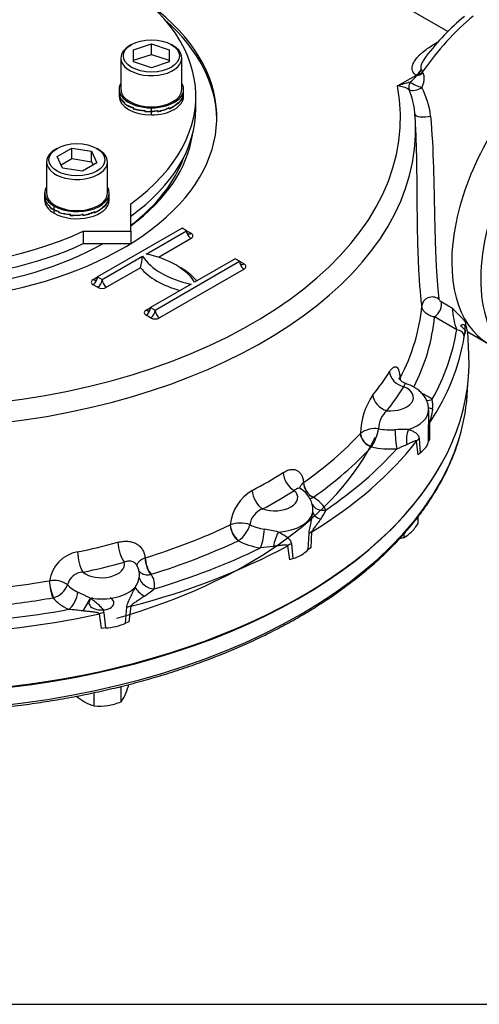
# Model space of a CAD drawing. Units: millimetres. Extents: x 11 to 530, y -59 to 292.
# Drawn here: x 265 to 283, y 45 to 84 of the extents above; entities that cross this region are included whole.
import ezdxf
from ezdxf import colors
from ezdxf.entities.mleader import LeaderData, LeaderLine
from ezdxf.math import Vec2, Vec3

# ---------------------------------------------------------------- set-up
doc = ezdxf.new("R2010")
doc.units = ezdxf.units.MM
for name, color, linetype in [('Default', 7, 'Continuous'), ('HSM12X35ZP-P', 7, 'Continuous'), ('IW-00848-1-2', 7, 'Continuous'), ('IW7A390', 7, 'Continuous'), ('IW7A430', 7, 'Continuous'), ('IW7C12-2', 7, 'Continuous'), ('NL16', 7, 'Continuous'), ('SCM16X70CF', 7, 'Continuous')]:
    doc.layers.add(name, color=color, linetype=linetype)

# ---------------------------------------------------------------- blocks, each defined once
blk = doc.blocks.new('SE13')
at = {"layer": 'HSM12X35ZP-P', "color": 7, "linetype": 'Continuous'}
for p, q in [((280.681, 63.902), (280.681, 64.169)), ((280.133, 63.354), (280.133, 63.509)), ((268.777, 57.443), (268.995, 57.477)), ((268.995, 57.477), (269.005, 57.498)), ((268.995, 56.893), (268.995, 57.477)), ((269.279, 57.504), (269.279, 57.565)), ((267.935, 56.729), (267.935, 57.252))]:
    blk.add_line(p, q, dxfattribs=at)
for centre, radius, start, end in [((278.754, 65.159), 2.3, 315.9166, 326.881), ((279.606, 64.344), 1.121, 297.9899, 315.5572), ((279.564, 65.649), 2.364, 279.8143, 283.9131), ((266.085, 58.499), 3.345, 335.8362, 342.7109), ((268.684, 58.79), 2.22, 229.4027, 239.1994), ((268.111, 57.584), 1.122, 321.9744, 336.0981), ((268.269, 58.131), 1.441, 239.9325, 256.5914), ((268.149, 58.875), 2.157, 264.3147, 278.4272), ((268.079, 59.095), 2.385, 279.3005, 292.5642)]:
    blk.add_arc(centre, radius, start, end, dxfattribs=at)
for start_param, end_param in [(2.356194, 6.283185), (0, 0.785398)]:
    blk.add_ellipse((268.219, 60.782), major_axis=(0.491, 0), ratio=0.57735, start_param=start_param, end_param=end_param, dxfattribs=at)
at = {"layer": 'IW-00848-1-2', "color": 7, "linetype": 'Continuous'}
blk.add_line((282.623, 69.168), (282.631, 69.351), dxfattribs=at)
for centre, major_axis, start_param, end_param in [((260.183, 69.488), (-22.447, 0), 2.970954, 3.116897), ((260.183, 69.488), (-22.447, 0), 0.167688, 2.970954), ((260.183, 70.269), (-19.5, 0), 2.029902, 2.873678), ((260.183, 70.187), (22.477, 0), 3.465058, 5.95972)]:
    blk.add_ellipse(centre, major_axis=major_axis, ratio=0.57735, start_param=start_param, end_param=end_param, dxfattribs=at)
blk.add_open_spline([(244.351, 60.238), (244.477, 60.166), (244.787, 59.99), (245.368, 59.681), (246.062, 59.342), (246.784, 59.017), (247.526, 58.71), (248.29, 58.421), (249.073, 58.15), (249.875, 57.898), (250.693, 57.664), (251.527, 57.451), (252.376, 57.257), (253.237, 57.083), (254.109, 56.93), (254.991, 56.798), (255.882, 56.686), (256.78, 56.595), (257.684, 56.526), (258.591, 56.478), (259.502, 56.451), (260.413, 56.446), (261.324, 56.462), (262.233, 56.499), (263.139, 56.558), (264.04, 56.639), (264.934, 56.74), (265.821, 56.862), (266.698, 57.005), (267.565, 57.169), (268.42, 57.353), (269.261, 57.556), (270.087, 57.78), (270.897, 58.023), (271.69, 58.284), (272.464, 58.565), (273.217, 58.863), (273.949, 59.179), (274.658, 59.512), (275.344, 59.862), (276.005, 60.227), (276.639, 60.608), (277.247, 61.004), (277.827, 61.414), (278.377, 61.838), (278.897, 62.274), (279.387, 62.723), (279.845, 63.183), (280.27, 63.653), (280.662, 64.134), (281.02, 64.623), (281.343, 65.121), (281.631, 65.626), (281.885, 66.138), (282.098, 66.651), (282.237, 67.036), (282.289, 67.226), (282.296, 67.255)], degree=3, knots=[0, 0, 0, 0, 0.00982, 0.028466, 0.047111, 0.065754, 0.084396, 0.103037, 0.121676, 0.140313, 0.158949, 0.177583, 0.196215, 0.214846, 0.233477, 0.252106, 0.270734, 0.289361, 0.307988, 0.326614, 0.34524, 0.363865, 0.382491, 0.401117, 0.419743, 0.43837, 0.456997, 0.475625, 0.494254, 0.512884, 0.531515, 0.550148, 0.568782, 0.587418, 0.606055, 0.624695, 0.643336, 0.661979, 0.680624, 0.699271, 0.71792, 0.73657, 0.755222, 0.773873, 0.792525, 0.811175, 0.829822, 0.848465, 0.867103, 0.885732, 0.904352, 0.922959, 0.941551, 0.960127, 0.978684, 0.997222, 1, 1, 1, 1], dxfattribs=at)
at = {"layer": 'IW7A390', "color": 7, "linetype": 'Continuous'}
for p, q in [((271.933, 80.21), (271.933, 80.7)), ((269.375, 75.392), (269.375, 76.474)), ((267.501, 75.392), (269.375, 75.392)), ((267.501, 75.392), (267.501, 74.903)), ((269.375, 75.392), (269.375, 74.903)), ((267.501, 74.903), (269.375, 74.903))]:
    blk.add_line(p, q, dxfattribs=at)
for centre, start_param, end_param in [((260.183, 80.7), 5.493291, 8.526379), ((260.183, 80.7), 2.469196, 3.931487), ((260.183, 80.21), 0, 2.243193), ((260.183, 80.21), 2.469196, 3.141593)]:
    blk.add_ellipse(centre, major_axis=(-11.75, 0), ratio=0.57735, start_param=start_param, end_param=end_param, dxfattribs=at)
at = {"layer": 'IW7A430', "color": 7, "linetype": 'Continuous'}
for p, q in [((281.846, 83.24), (265.878, 92.459)), ((279.866, 81.103), (280.592, 81.521)), ((280.611, 81.507), (280.645, 81.537)), ((280.843, 81.644), (280.861, 81.615)), ((280.567, 79.795), (280.548, 80.051)), ((280.592, 79.316), (280.577, 79.681)), ((271.39, 75.515), (268.067, 73.596)), ((271.567, 75.413), (271.39, 75.515)), ((269.976, 74.494), (271.567, 75.413)), ((271.567, 75.413), (271.744, 75.311)), ((271.744, 75.107), (270.46, 74.365)), ((268.244, 73.494), (269.835, 74.413)), ((269.751, 73.956), (268.42, 73.188)), ((270.33, 72.29), (273.653, 74.209)), ((273.476, 74.311), (271.885, 73.392)), ((273.653, 74.209), (273.476, 74.311)), ((273.653, 74.209), (273.83, 74.106)), ((267.89, 73.494), (268.067, 73.596)), ((268.067, 73.596), (268.244, 73.494)), ((273.83, 73.902), (270.506, 71.984)), ((268.067, 73.188), (267.89, 73.29)), ((271.744, 73.31), (270.153, 72.392)), ((281.583, 72.628), (282.03, 72.37)), ((269.976, 72.29), (270.153, 72.392)), ((270.153, 71.984), (269.976, 72.086)), ((270.153, 72.392), (270.33, 72.29)), ((282.197, 71.519), (281.322, 72.023)), ((282.538, 71.805), (282.53, 71.627)), ((282.542, 71.381), (282.53, 71.627)), ((282.52, 71.479), (282.495, 71.267)), ((282.52, 71.479), (282.542, 71.381)), ((282.632, 71.437), (283.45, 70.965)), ((282.676, 70.549), (282.637, 71.446)), ((279.967, 69.614), (279.967, 69.616)), ((281.093, 68.005), (281.093, 68.364)), ((281.084, 67.129), (281.09, 67.764)), ((281.128, 67.848), (281.121, 67.218)), ((278.405, 67.438), (278.407, 67.44)), ((280.675, 66.596), (280.618, 67.138)), ((280.715, 67.242), (280.758, 66.674)), ((281.121, 67.218), (281.084, 67.129)), ((278.853, 66.918), (278.846, 66.908)), ((280.758, 66.674), (280.675, 66.596)), ((276.169, 65.506), (276.171, 65.508)), ((276.557, 64.931), (276.544, 64.923)), ((273.284, 63.841), (273.286, 63.842)), ((276.356, 62.871), (276.387, 63.502)), ((276.489, 63.57), (276.45, 62.945)), ((273.614, 63.231), (273.601, 63.224)), ((275.625, 62.469), (275.548, 63.027)), ((275.695, 63.103), (275.754, 62.523)), ((276.45, 62.945), (276.356, 62.871)), ((269.937, 62.55), (269.94, 62.551)), ((275.754, 62.523), (275.625, 62.469)), ((266.168, 61.649), (266.171, 61.649)), ((270.176, 61.903), (270.159, 61.899)), ((266.33, 60.983), (266.313, 60.979)), ((269.167, 59.982), (269.217, 60.604)), ((269.368, 60.643), (269.302, 60.03)), ((268.225, 59.772), (268.138, 60.348)), ((268.313, 60.388), (268.379, 59.794)), ((269.302, 60.03), (269.167, 59.982)), ((268.379, 59.794), (268.225, 59.772))]:
    blk.add_line(p, q, dxfattribs=at)
for centre, radius, start, end in [((288.801, 76.284), 9.839, 129.8217, 142.497), ((280.229, 82.077), 0.663, 303.1587, 330.3257), ((280.026, 82.172), 0.887, 314.2803, 331.4876), ((281.597, 81.977), 0.824, 196.1204, 203.8464), ((279.687, 82.156), 1.13, 306.7452, 324.9356), ((281.169, 77.641), 3.698, 102.5921, 110.6172), ((279.816, 80.156), 0.948, 57.358, 86.9502), ((277.135, 79.687), 3.435, 6.1253, 21.6539), ((277.962, 79.557), 3.224, 6.4579, 27.4849), ((267.729, 74.563), 2.111, 343.2766, 355.9045), ((284.647, 72.44), 2.618, 181.5348, 200.6078), ((281.207, 67.366), 2.801, 145.459, 178.499), ((280.21, 68.556), 1.048, 351.7932, 12.4091), ((280.133, 67.595), 1.012, 132.9132, 178.4292), ((278.127, 67.979), 2.97, 355.8573, 0.4996), ((278.127, 67.979), 2.97, 0.4996, 1.6784), ((278.981, 66.683), 0.95, 81.5174, 127.1793), ((277.035, 68.013), 2.122, 328.9281, 349.3898), ((280.178, 60.132), 7.466, 89.091, 93.1589), ((269.152, 93.223), 28.466, 292.0507, 292.9262), ((275.036, 63.682), 1.757, 120.1899, 174.7887), ((275.528, 64.402), 1.013, 7.8547, 57.3076), ((274.827, 63.744), 0.778, 110.2476, 171.8387), ((275.809, 64.448), 0.731, 7.8561, 10.5659), ((275.809, 64.448), 0.731, 351.8889, 7.8561), ((275.133, 65.275), 2.094, 324.9836, 336.1018), ((273.689, 62.788), 1.128, 70.9041, 110.8881), ((272.999, 64.139), 1.096, 304.0774, 344.9132), ((272.752, 53.185), 10.66, 76.8232, 79.8449), ((267.517, 61.441), 1.362, 100.0862, 171.1835), ((278.269, 32.844), 30.335, 96.2034, 97.1878), ((267.512, 61.336), 0.648, 92.391, 166.1514), ((268.83, 61.818), 0.893, 11.2673, 31.2932), ((266.335, 60.706), 0.957, 55.0923, 99.8273), ((268.454, 62.068), 1.287, 328.2644, 347.0099), ((266.132, 61.753), 0.795, 284.4411, 340.761), ((265.662, 67.116), 7.413, 304.9874, 308.681), ((263.376, 26.409), 34.3, 83.1174, 84.0497)]:
    blk.add_arc(centre, radius, start, end, dxfattribs=at)
for centre, major_axis, ratio, start_param, end_param in [((260.183, 79.863), (-12.575, 0), 0.57735, 0, 3.79526), ((286.95, 77.027), (3.5, 6.062), 0.57735, 0, 3.141593), ((260.183, 79.74), (-12.575, 0), 0.57735, 3.150027, 3.719491), ((283.839, 78.824), (3.5, 6.062), 0.57735, 0.986756, 1.435486), ((280.592, 81.44), (-0.05, 0.0866), 0.57735, 5.216373, 5.497787), ((280.69, 81.775), (0.35, 0.193), 0.567823, 4.193936, 4.896201), ((280.672, 81.805), (0.333, 0.221), 0.577432, 4.27164, 4.847176), ((260.183, 79.863), (-19.801, 0), 0.57735, 1.773245, 3.250265), ((280.635, 81.181), (-0.241, -0.319), 0.674034, 4.987767, 5.868856), ((280.635, 81.181), (0.362, 0.17), 0.528245, 3.499416, 4.99648), ((280.635, 81.181), (0.367, -0.159), 0.152412, 3.944345, 5.313527), ((280.955, 80.016), (0.399, 0.026), 0.318758, 3.118819, 5.247697), ((260.183, 79.39), (-20.4, 0), 0.57735, 3.166288, 3.175467), ((260.183, 79.39), (-20.4, 0), 0.57735, 1.773245, 3.166288), ((260.183, 79.74), (-11.653, 0), 0.57735, 0.084373, 2.339187), ((260.183, 79.74), (-11.653, 0), 0.57735, 2.479666, 3.05722), ((260.183, 79.618), (11.504, 0), 0.57735, 5.638177, 6.083432), ((271.744, 75.311), (-0.125, 0.217), 0.57735, 0.785398, 2.356195), ((271.744, 75.515), (0.125, 0.217), 0.57735, 2.356194, 3.141593), ((271.744, 75.515), (0.125, 0.217), 0.57735, 3.141593, 3.926991), ((271.567, 75.209), (-0.25, 0), 0.57735, 2.356194, 3.926991), ((272.841, 75.046), (-3.2, 0), 0.57735, 0.349886, 1.220911), ((268.879, 72.759), (3.2, 0), 0.57735, 0.349886, 1.220911), ((272.841, 74.842), (-3.45, 0), 0.57735, 0.460892, 1.109904), ((268.879, 72.555), (3.45, 0), 0.57735, 0.460892, 0.82232), ((273.83, 74.106), (-0.125, 0.217), 0.57735, 0.785398, 2.356195), ((273.83, 74.311), (0.125, 0.217), 0.57735, 2.356194, 3.141593), ((273.83, 74.311), (0.125, 0.217), 0.57735, 3.141593, 3.926991), ((273.653, 74.004), (-0.25, 0), 0.57735, 2.356194, 3.926991), ((267.89, 73.494), (-0.125, -0.217), 0.57735, 0.785398, 2.356194), ((267.89, 73.698), (-0.125, 0.217), 0.57735, 3.141593, 3.926991), ((268.067, 73.392), (0.25, 0), 0.57735, 2.356194, 3.926991), ((267.89, 73.698), (-0.125, 0.217), 0.57735, 2.356195, 3.141593), ((268.067, 73.392), (-0.125, -0.217), 0.57735, 0.785398, 2.356194), ((268.244, 73.29), (-0.25, 0), 0.57735, 0.785398, 2.356194), ((268.42, 73.392), (0.125, -0.217), 0.57735, 3.926991, 5.497787), ((281.225, 72.452), (-0.397, -0.047), 0.886551, 3.892295, 6.147795), ((260.183, 73.072), (20.67, 0), 0.57735, 5.989402, 6.231329), ((281.322, 72.35), (-0.2, -0.346), 0.57735, 0.785398, 2.758882), ((270.153, 72.188), (0.25, 0), 0.57735, 2.356194, 3.926991), ((269.976, 72.29), (-0.125, -0.217), 0.57735, 0.785398, 2.356194), ((269.976, 72.494), (-0.125, 0.217), 0.57735, 2.356195, 3.141593), ((269.976, 72.494), (-0.125, 0.217), 0.57735, 3.141593, 3.926991), ((270.153, 72.188), (-0.125, -0.217), 0.57735, 0.785398, 2.356194), ((270.506, 72.188), (0.125, -0.217), 0.57735, 3.926991, 5.497787), ((260.183, 72.678), (21.17, 0), 0.57735, 6.000084, 6.229639), ((270.33, 72.086), (-0.25, 0), 0.57735, 0.785398, 2.356194), ((260.183, 72.441), (22.405, 0), 0.57735, 5.920209, 6.192258), ((260.183, 72.678), (22.105, 0), 0.57735, 5.972932, 6.192258), ((282.197, 71.274), (-0.296, 0.047), 0.813124, 3.304214, 4.840104), ((260.183, 70.228), (22.5, 0), 0.57735, 3.116897, 6.307881), ((260.183, 73.967), (20.632, 0), 0.57735, -0.434303, -0.351095), ((280.119, 69.768), (0.507, -0.321), 0.766688, 3.629196, 5.165085), ((280.446, 69.546), (-0.443, 0.232), 0.781514, 0.423594, 0.633075), ((280.445, 69.545), (0.438, -0.241), 0.798408, 3.58176, 3.762422), ((279.443, 68.826), (0.468, -0.376), 0.740696, 3.713286, 5.249176), ((279.584, 68.854), (-0.909, 0), 0.57735, 1.415231, 4.082556), ((260.183, 73.494), (21.232, 0), 0.57735, -0.434303, -0.351095), ((279.584, 68.038), (2.092, 0), 0.57735, 0.663117, 0.916078), ((281.233, 69.271), (0.357, 0.483), 0.643463, 3.485954, 3.996081), ((279.584, 68.364), (-1.508, 0), 0.57735, 2.062953, 3.140994), ((281.603, 68.716), (0.573, 0.176), 0.458926, 3.415965, 3.909515), ((281.688, 67.742), (-0.6, 0.005), 0.477894, 5.922659, 6.22511), ((260.183, 73.072), (20.67, 0), 0.57735, -0.686482, -0.491615), ((278.846, 67.316), (0.367, -0.34), 0.7198, 3.765134, 5.301024), ((278.847, 67.318), (-0.375, 0.331), 0.702392, 0.605679, 2.137588), ((279.584, 68.446), (-1.5, 0), 0.57735, 1.256696, 1.693078), ((279.839, 67.329), (-0.042, 0.598), 0.099594, 1.119227, 2.522575), ((280.58, 67.292), (0.077, 0.595), 0.595966, 1.110943, 2.147732), ((260.183, 72.441), (22.405, 0), 0.57735, 5.52751, 5.860763), ((281.165, 67.013), (-0.597, -0.061), 0.645112, 5.49801, 5.800461), ((279.584, 67.221), (1.508, 0), 0.57735, 5.604027, 6.176946), ((260.183, 72.678), (21.17, 0), 0.57735, -0.686482, -0.491615), ((260.183, 72.678), (22.105, 0), 0.57735, -0.702952, -0.475145), ((279.584, 68.038), (2.092, 0), 0.57735, 4.351565, 4.83467), ((260.183, 73.967), (20.632, 0), 0.57735, -0.827002, -0.743794), ((275.807, 65.684), (0.319, -0.508), 0.600864, 3.940212, 5.476101), ((276.555, 65.338), (0.277, -0.417), 0.648168, 3.925095, 5.457004), ((276.557, 65.339), (-0.288, 0.409), 0.631544, 0.765705, 2.301595), ((274.558, 64.963), (0.281, -0.53), 0.552837, 3.981852, 5.517742), ((275.032, 64.921), (-0.908, 0), 0.57735, 1.022532, 3.689857), ((260.183, 73.494), (21.232, 0), 0.57735, -0.827002, -0.743794), ((277.048, 64.917), (0.541, 0.26), 0.786825, 3.146776, 4.351179), ((275.032, 64.104), (2.092, 0), 0.57735, 0.270418, 0.753523), ((275.032, 64.431), (1.509, 0), 0.57735, 4.811847, 6.183728), ((277.13, 64.31), (-0.597, 0.062), 0.486774, 0.092945, 1.129734), ((260.183, 73.072), (20.67, 0), 0.57735, -1.079181, -0.884314), ((273.601, 63.632), (0.214, -0.452), 0.517512, 4.006697, 5.542586), ((273.603, 63.633), (-0.226, 0.446), 0.500494, 0.851436, 2.383345), ((275.032, 64.513), (-1.5, 0), 0.57735, 0.863997, 1.300379), ((274.473, 63.431), (0.095, 0.592), 0.218114, 3.774627, 5.177975), ((275.241, 63.22), (0.189, 0.57), 0.320605, 1.030855, 2.067645), ((276.926, 63.35), (-0.599, 0.035), 0.487448, -0.726113, -0.423662), ((260.183, 73.967), (20.632, 0), 0.57735, -1.219701, -1.136493), ((269.117, 62.864), (0.155, -0.58), 0.343564, 4.085199, 5.621089), ((260.183, 72.678), (21.17, 0), 0.57735, -1.079181, -0.884314), ((275.032, 64.104), (-2.092, 0), 0.57735, 0.817274, 1.300379), ((267.485, 62.474), (0.124, -0.587), 0.280815, 4.101849, 5.637738), ((260.183, 72.441), (22.405, 0), 0.57735, 5.134811, 5.468064), ((260.183, 72.678), (22.105, 0), 0.57735, -1.095651, -0.867844), ((275.959, 62.792), (-0.595, -0.08), 0.615431, 5.087584, 5.390035), ((275.032, 63.288), (1.508, 0), 0.57735, 5.211328, 5.784247), ((268.219, 62.293), (-0.908, 0), 0.57735, 0.629833, 3.297158), ((260.183, 73.494), (21.232, 0), 0.57735, -1.219701, -1.136493), ((270.173, 62.31), (0.135, -0.481), 0.401921, 4.081791, 5.613699), ((270.176, 62.311), (-0.148, 0.478), 0.385427, 0.929684, 2.465574), ((268.219, 61.884), (-1.5, 0), 0.57735, 3.019311, 3.264833), ((260.183, 73.072), (20.67, 0), 0.57735, -1.359535, -1.277013), ((266.313, 61.387), (0.086, -0.493), 0.236437, 4.111028, 5.646918), ((266.316, 61.387), (-0.099, 0.49), 0.219731, 0.963551, 2.495459), ((270.295, 61.819), (-0.587, 0.125), 0.8104, 0.338268, 1.741617), ((268.219, 61.476), (-2.092, 0), 0.57735, 3.019311, 3.502416), ((268.219, 61.884), (-1.5, 0), 0.57735, 0.471298, 0.90768), ((266.931, 61.014), (0.247, 0.547), 0.502616, 3.872889, 5.276238), ((268.219, 61.803), (1.508, 0), 0.57735, 4.419148, 5.791028), ((270.077, 61.228), (-0.531, 0.28), 0.402859, 0.43514, 1.471929), ((260.183, 72.678), (21.17, 0), 0.57735, -1.388058, -1.277013), ((268.219, 61.476), (-2.092, 0), 0.57735, 0.424575, 0.90768), ((267.61, 60.637), (0.301, 0.519), 0.034092, 0.898023, 1.934812), ((260.183, 72.678), (22.105, 0), 0.57735, 4.794835, 5.022642), ((269.614, 60.344), (-0.597, 0.061), 0.510083, -1.094572, -0.792122), ((260.183, 72.441), (22.405, 0), 0.57735, 4.742112, 5.075365), ((268.351, 60.042), (0.594, 0.086), 0.579347, 1.549923, 1.852374), ((268.219, 60.66), (1.509, 0), 0.57735, 4.818628, 5.391548)]:
    blk.add_ellipse(centre, major_axis=major_axis, ratio=ratio, start_param=start_param, end_param=end_param, dxfattribs=at)
for points, knots in [([(280.592, 81.521), (280.559, 81.547), (280.531, 81.575), (280.488, 81.635), (280.472, 81.666), (280.451, 81.73), (280.446, 81.762), (280.444, 81.827), (280.448, 81.859), (280.461, 81.922), (280.472, 81.954), (280.499, 82.017), (280.515, 82.047), (280.57, 82.138), (280.616, 82.196), (280.694, 82.281), (280.722, 82.309), (280.78, 82.364), (280.81, 82.391), (280.904, 82.47), (280.97, 82.521), (281.178, 82.67), (281.329, 82.764), (281.486, 82.854)], [0, 0, 0, 0, 0.0625, 0.0625, 0.125, 0.125, 0.1875, 0.1875, 0.25, 0.25, 0.3125, 0.3125, 0.375, 0.375, 0.5, 0.5, 0.5625, 0.5625, 0.625, 0.625, 0.75, 0.75, 1, 1, 1, 1]), ([(280.995, 82.275), (280.954, 82.223), (280.916, 82.169), (280.866, 82.085), (280.85, 82.055), (280.821, 81.994), (280.809, 81.962), (280.792, 81.9), (280.786, 81.868), (280.786, 81.822), (280.787, 81.807), (280.793, 81.777), (280.798, 81.762), (280.805, 81.748)], [0.6362102, 0.6362102, 0.6362102, 0.6362102, 0.75, 0.75, 0.8125, 0.8125, 0.875, 0.875, 0.9375, 0.9375, 0.96875, 0.96875, 1, 1, 1, 1]), ([(280.861, 81.615), (280.884, 81.576), (280.897, 81.533), (280.906, 81.463), (280.907, 81.439), (280.907, 81.391), (280.906, 81.366), (280.898, 81.293), (280.888, 81.242), (280.861, 81.143), (280.843, 81.094), (280.823, 81.045)], [0, 0, 0, 0, 0.25, 0.25, 0.375, 0.375, 0.5, 0.5, 0.75, 0.75, 1, 1, 1, 1]), ([(281.166, 79.919), (281.226, 79.26), (281.259, 78.581), (281.291, 77.53), (281.299, 77.181), (281.313, 76.495), (281.32, 76.157), (281.331, 75.658), (281.335, 75.492), (281.344, 75.172), (281.349, 75.016), (281.364, 74.562), (281.377, 74.277), (281.42, 73.476), (281.456, 73.045), (281.486, 72.727)], [0, 0, 0, 0, 0.25, 0.25, 0.375, 0.375, 0.5, 0.5, 0.5625, 0.5625, 0.625, 0.625, 0.75, 0.75, 1, 1, 1, 1]), ([(280.722, 73.629), (280.719, 73.687), (280.715, 73.747), (280.696, 74.084), (280.684, 74.381), (280.664, 75.011), (280.657, 75.349), (280.647, 76.037), (280.644, 76.39), (280.638, 77.11), (280.635, 77.479), (280.626, 78.206), (280.618, 78.568), (280.603, 79.058), (280.598, 79.188), (280.592, 79.317)], [0.2228355, 0.2228355, 0.2228355, 0.2228355, 0.25, 0.25, 0.375, 0.375, 0.5, 0.5, 0.625, 0.625, 0.75, 0.75, 0.875, 0.875, 0.92031, 0.92031, 0.92031, 0.92031]), ([(280.825, 72.453), (280.805, 72.625), (280.785, 72.823), (280.755, 73.162), (280.746, 73.281), (280.732, 73.479), (280.727, 73.553), (280.722, 73.629)], [0, 0, 0, 0, 0.125, 0.125, 0.1875, 0.1875, 0.2228355, 0.2228355, 0.2228355, 0.2228355]), ([(281.322, 72.023), (281.291, 72.028), (281.26, 72.034), (281.198, 72.051), (281.168, 72.062), (281.109, 72.088), (281.081, 72.103), (281.027, 72.136), (281.002, 72.155), (280.956, 72.194), (280.935, 72.215), (280.908, 72.248), (280.899, 72.26), (280.883, 72.283), (280.876, 72.295), (280.843, 72.354), (280.828, 72.404), (280.825, 72.453)], [0, 0, 0, 0, 0.125, 0.125, 0.25, 0.25, 0.375, 0.375, 0.5, 0.5, 0.625, 0.625, 0.6875, 0.6875, 0.75, 0.75, 1, 1, 1, 1]), ([(281.486, 72.727), (281.487, 72.721), (281.49, 72.713), (281.502, 72.694), (281.511, 72.684), (281.531, 72.665), (281.542, 72.656), (281.563, 72.64), (281.573, 72.634), (281.583, 72.628)], [0, 0, 0, 0, 0.25, 0.25, 0.5, 0.5, 0.75, 0.75, 1, 1, 1, 1]), ([(282.03, 72.37), (282.04, 72.357), (282.05, 72.344), (282.07, 72.319), (282.081, 72.306), (282.114, 72.268), (282.138, 72.243), (282.187, 72.193), (282.213, 72.168), (282.264, 72.118), (282.29, 72.094), (282.341, 72.044), (282.366, 72.02), (282.415, 71.97), (282.438, 71.945), (282.48, 71.898), (282.499, 71.875), (282.52, 71.845), (282.526, 71.835), (282.534, 71.819), (282.537, 71.811), (282.538, 71.805)], [0, 0, 0, 0, 0.0625, 0.0625, 0.125, 0.125, 0.25, 0.25, 0.375, 0.375, 0.5, 0.5, 0.625, 0.625, 0.75, 0.75, 0.875, 0.875, 0.9375, 0.9375, 1, 1, 1, 1]), ([(282.53, 71.627), (282.53, 71.639), (282.528, 71.651), (282.522, 71.672), (282.518, 71.681), (282.507, 71.697), (282.5, 71.703), (282.484, 71.712), (282.476, 71.715), (282.447, 71.72), (282.427, 71.717), (282.384, 71.704), (282.362, 71.695), (282.34, 71.684)], [0, 0, 0, 0, 0.125, 0.125, 0.25, 0.25, 0.375, 0.375, 0.5, 0.5, 0.75, 0.75, 1, 1, 1, 1]), ([(282.34, 71.684), (282.363, 71.666), (282.384, 71.647), (282.416, 71.617), (282.426, 71.607), (282.445, 71.588), (282.454, 71.578), (282.479, 71.549), (282.492, 71.532), (282.512, 71.501), (282.518, 71.489), (282.52, 71.479)], [0, 0, 0, 0, 0.25, 0.25, 0.375, 0.375, 0.5, 0.5, 0.75, 0.75, 1, 1, 1, 1]), ([(282.635, 71.436), (282.631, 71.438), (282.622, 71.457), (282.607, 71.508), (282.602, 71.525), (282.591, 71.566), (282.585, 71.589), (282.567, 71.666), (282.553, 71.73), (282.538, 71.805)], [0.5892123, 0.5892123, 0.5892123, 0.5892123, 0.75, 0.75, 0.8125, 0.8125, 0.875, 0.875, 1, 1, 1, 1]), ([(279.556, 69.87), (279.582, 69.91), (279.607, 69.945), (279.644, 69.987), (279.656, 70), (279.68, 70.022), (279.692, 70.031), (279.727, 70.054), (279.749, 70.063), (279.78, 70.066), (279.79, 70.065), (279.81, 70.06), (279.82, 70.056), (279.847, 70.038), (279.864, 70.02), (279.886, 69.982), (279.893, 69.968), (279.907, 69.937), (279.913, 69.92), (279.93, 69.864), (279.94, 69.822), (279.952, 69.749), (279.956, 69.724), (279.962, 69.671), (279.964, 69.643), (279.967, 69.614)], [0, 0, 0, 0, 0.125, 0.125, 0.1875, 0.1875, 0.25, 0.25, 0.375, 0.375, 0.4375, 0.4375, 0.5, 0.5, 0.625, 0.625, 0.6875, 0.6875, 0.75, 0.75, 0.875, 0.875, 0.9375, 0.9375, 1, 1, 1, 1]), ([(280.202, 69.399), (280.164, 69.412), (280.098, 69.435), (280.012, 69.501), (279.957, 69.564), (279.929, 69.611), (279.922, 69.629), (279.921, 69.631), (279.921, 69.631)], [0, 0, 0, 0, 0.1256984, 0.2665542, 0.3859511, 0.4953982, 0.6017556, 0.6324706, 0.6324706, 0.6324706, 0.6324706]), ([(280.199, 69.397), (280.192, 69.399), (280.185, 69.399), (280.17, 69.391), (280.162, 69.383), (280.148, 69.363), (280.141, 69.35), (280.129, 69.318), (280.123, 69.299), (280.119, 69.278)], [0.5057427, 0.5057427, 0.5057427, 0.5057427, 0.625, 0.625, 0.75, 0.75, 0.875, 0.875, 1, 1, 1, 1]), ([(281.09, 68.363), (281.089, 68.421), (281.085, 68.525), (281.037, 68.694), (280.958, 68.854), (280.85, 69), (280.714, 69.131), (280.552, 69.245), (280.376, 69.337), (280.26, 69.375), (280.199, 69.394)], [0, 0, 0, 0, 0.107839, 0.231795, 0.35483, 0.479699, 0.608995, 0.744668, 0.887006, 1, 1, 1, 1]), ([(281.246, 68.407), (281.241, 68.364), (281.234, 68.321), (281.218, 68.234), (281.208, 68.19), (281.187, 68.1), (281.176, 68.054), (281.157, 67.983), (281.151, 67.958), (281.141, 67.919), (281.138, 67.906), (281.134, 67.885), (281.132, 67.878), (281.13, 67.863), (281.129, 67.856), (281.128, 67.848)], [0, 0, 0, 0, 0.25, 0.25, 0.5, 0.5, 0.75, 0.75, 0.875, 0.875, 0.9375, 0.9375, 0.96875, 0.96875, 1, 1, 1, 1]), ([(280.297, 67.597), (280.351, 67.58), (280.401, 67.562), (280.492, 67.521), (280.533, 67.499), (280.589, 67.46), (280.607, 67.446), (280.639, 67.416), (280.654, 67.399), (280.68, 67.363), (280.691, 67.342), (280.708, 67.297), (280.713, 67.271), (280.715, 67.242)], [0, 0, 0, 0, 0.25, 0.25, 0.5, 0.5, 0.625, 0.625, 0.75, 0.75, 0.875, 0.875, 1, 1, 1, 1]), ([(280.618, 67.138), (280.617, 67.143), (280.615, 67.146), (280.61, 67.15), (280.607, 67.151), (280.598, 67.153), (280.591, 67.152), (280.571, 67.149), (280.556, 67.144), (280.512, 67.128), (280.481, 67.115), (280.416, 67.086), (280.383, 67.07), (280.314, 67.039), (280.278, 67.022), (280.241, 67.006)], [0, 0, 0, 0, 0.03125, 0.03125, 0.0625, 0.0625, 0.125, 0.125, 0.25, 0.25, 0.5, 0.5, 0.75, 0.75, 1, 1, 1, 1]), ([(275.366, 65.901), (275.416, 65.933), (275.466, 65.959), (275.539, 65.989), (275.563, 65.997), (275.611, 66.011), (275.635, 66.016), (275.704, 66.027), (275.748, 66.028), (275.811, 66.02), (275.831, 66.016), (275.871, 66.004), (275.89, 65.997), (275.944, 65.97), (275.977, 65.946), (276.021, 65.901), (276.035, 65.884), (276.062, 65.848), (276.074, 65.829), (276.107, 65.768), (276.125, 65.722), (276.146, 65.646), (276.152, 65.619), (276.162, 65.564), (276.166, 65.536), (276.169, 65.506)], [0, 0, 0, 0, 0.125, 0.125, 0.1875, 0.1875, 0.25, 0.25, 0.375, 0.375, 0.4375, 0.4375, 0.5, 0.5, 0.625, 0.625, 0.6875, 0.6875, 0.75, 0.75, 0.875, 0.875, 0.9375, 0.9375, 1, 1, 1, 1]), ([(276.033, 65.294), (276.034, 65.308), (276.037, 65.323), (276.047, 65.357), (276.055, 65.376), (276.079, 65.415), (276.093, 65.434), (276.127, 65.471), (276.147, 65.489), (276.169, 65.506)], [0.5333073, 0.5333073, 0.5333073, 0.5333073, 0.625, 0.625, 0.75, 0.75, 0.875, 0.875, 1, 1, 1, 1]), ([(276.075, 65.257), (276.062, 65.266), (276.048, 65.273), (276.016, 65.283), (275.998, 65.285), (275.96, 65.283), (275.941, 65.279), (275.902, 65.265), (275.882, 65.255), (275.844, 65.229), (275.825, 65.213), (275.807, 65.194)], [0.3931728, 0.3931728, 0.3931728, 0.3931728, 0.5, 0.5, 0.625, 0.625, 0.75, 0.75, 0.875, 0.875, 1, 1, 1, 1]), ([(276.076, 65.257), (276.058, 65.273), (276.032, 65.293), (276.022, 65.314), (276.021, 65.314), (276.021, 65.314)], [0, 0, 0, 0, 0.3103565, 0.5399585, 0.5727449, 0.5727449, 0.5727449, 0.5727449]), ([(276.387, 63.502), (276.388, 63.534), (276.392, 63.568), (276.402, 63.637), (276.409, 63.673), (276.424, 63.745), (276.432, 63.78), (276.448, 63.852), (276.456, 63.888), (276.479, 63.995), (276.494, 64.066), (276.517, 64.206), (276.527, 64.276), (276.533, 64.345)], [0, 0, 0, 0, 0.125, 0.125, 0.25, 0.25, 0.375, 0.375, 0.5, 0.5, 0.75, 0.75, 1, 1, 1, 1]), ([(276.848, 64.074), (276.821, 64.035), (276.793, 63.996), (276.734, 63.917), (276.704, 63.878), (276.642, 63.798), (276.61, 63.757), (276.562, 63.693), (276.545, 63.671), (276.522, 63.636), (276.514, 63.624), (276.503, 63.605), (276.499, 63.598), (276.493, 63.584), (276.491, 63.577), (276.489, 63.57)], [0, 0, 0, 0, 0.25, 0.25, 0.5, 0.5, 0.75, 0.75, 0.875, 0.875, 0.9375, 0.9375, 0.96875, 0.96875, 1, 1, 1, 1]), ([(275.182, 63.564), (275.243, 63.535), (275.301, 63.504), (275.409, 63.44), (275.46, 63.407), (275.53, 63.354), (275.552, 63.335), (275.594, 63.297), (275.613, 63.276), (275.647, 63.233), (275.662, 63.21), (275.685, 63.159), (275.692, 63.132), (275.695, 63.103)], [0, 0, 0, 0, 0.25, 0.25, 0.5, 0.5, 0.625, 0.625, 0.75, 0.75, 0.875, 0.875, 1, 1, 1, 1]), ([(268.864, 63.161), (268.932, 63.179), (268.998, 63.191), (269.096, 63.201), (269.129, 63.203), (269.193, 63.204), (269.225, 63.203), (269.319, 63.196), (269.378, 63.185), (269.462, 63.16), (269.49, 63.15), (269.543, 63.128), (269.568, 63.115), (269.642, 63.073), (269.686, 63.04), (269.745, 62.983), (269.764, 62.963), (269.799, 62.92), (269.815, 62.898), (269.859, 62.828), (269.882, 62.777), (269.91, 62.695), (269.917, 62.667), (269.93, 62.61), (269.934, 62.58), (269.937, 62.55)], [0, 0, 0, 0, 0.125, 0.125, 0.1875, 0.1875, 0.25, 0.25, 0.375, 0.375, 0.4375, 0.4375, 0.5, 0.5, 0.625, 0.625, 0.6875, 0.6875, 0.75, 0.75, 0.875, 0.875, 0.9375, 0.9375, 1, 1, 1, 1]), ([(275.548, 63.027), (275.546, 63.032), (275.542, 63.035), (275.534, 63.041), (275.53, 63.043), (275.515, 63.047), (275.505, 63.049), (275.473, 63.052), (275.451, 63.051), (275.383, 63.048), (275.336, 63.043), (275.24, 63.033), (275.192, 63.027), (275.093, 63.014), (275.042, 63.008), (274.991, 63.001)], [0, 0, 0, 0, 0.03125, 0.03125, 0.0625, 0.0625, 0.125, 0.125, 0.25, 0.25, 0.5, 0.5, 0.75, 0.75, 1, 1, 1, 1]), ([(269.608, 62.256), (269.606, 62.26), (269.603, 62.264), (269.594, 62.279), (269.586, 62.29), (269.562, 62.32), (269.543, 62.339), (269.501, 62.37), (269.478, 62.383), (269.429, 62.403), (269.403, 62.41), (269.349, 62.419), (269.32, 62.42), (269.262, 62.417), (269.233, 62.413), (269.174, 62.398), (269.145, 62.387), (269.117, 62.374)], [0.1670437, 0.1670437, 0.1670437, 0.1670437, 0.1875, 0.1875, 0.25, 0.25, 0.375, 0.375, 0.5, 0.5, 0.625, 0.625, 0.75, 0.75, 0.875, 0.875, 1, 1, 1, 1]), ([(269.622, 62.212), (269.619, 62.227), (269.618, 62.243), (269.621, 62.277), (269.625, 62.296), (269.64, 62.333), (269.65, 62.351), (269.677, 62.387), (269.693, 62.405), (269.73, 62.438), (269.75, 62.454), (269.797, 62.485), (269.823, 62.5), (269.877, 62.526), (269.907, 62.539), (269.937, 62.55)], [0.1449347, 0.1449347, 0.1449347, 0.1449347, 0.25, 0.25, 0.375, 0.375, 0.5, 0.5, 0.625, 0.625, 0.75, 0.75, 0.875, 0.875, 1, 1, 1, 1]), ([(269.682, 62.051), (269.688, 62.04), (269.695, 62.03), (269.717, 62.002), (269.734, 61.984), (269.772, 61.954), (269.793, 61.94), (269.839, 61.917), (269.864, 61.908), (269.917, 61.894), (269.945, 61.889), (270.033, 61.881), (270.095, 61.886), (270.159, 61.899)], [0.1866781, 0.1866781, 0.1866781, 0.1866781, 0.25, 0.25, 0.375, 0.375, 0.5, 0.5, 0.625, 0.625, 0.75, 0.75, 1, 1, 1, 1]), ([(267.296, 61.202), (267.371, 61.168), (267.449, 61.13), (267.571, 61.07), (267.612, 61.05), (267.697, 61.009), (267.74, 60.989), (267.783, 60.969)], [0, 0, 0, 0, 0.5, 0.5, 0.75, 0.75, 1, 1, 1, 1]), ([(269.217, 60.604), (269.219, 60.635), (269.226, 60.668), (269.244, 60.734), (269.256, 60.768), (269.283, 60.834), (269.297, 60.867), (269.328, 60.934), (269.344, 60.967), (269.392, 61.066), (269.425, 61.132), (269.489, 61.262), (269.519, 61.327), (269.548, 61.391)], [0, 0, 0, 0, 0.125, 0.125, 0.25, 0.25, 0.375, 0.375, 0.5, 0.5, 0.75, 0.75, 1, 1, 1, 1]), ([(267.783, 60.969), (267.842, 60.925), (267.899, 60.882), (268.008, 60.793), (268.06, 60.748), (268.134, 60.678), (268.158, 60.654), (268.202, 60.606), (268.223, 60.581), (268.26, 60.529), (268.277, 60.502), (268.302, 60.447), (268.31, 60.418), (268.313, 60.388)], [0, 0, 0, 0, 0.25, 0.25, 0.5, 0.5, 0.625, 0.625, 0.75, 0.75, 0.875, 0.875, 1, 1, 1, 1]), ([(269.913, 61.042), (269.868, 61.012), (269.822, 60.981), (269.73, 60.92), (269.684, 60.889), (269.59, 60.827), (269.543, 60.796), (269.472, 60.745), (269.449, 60.728), (269.414, 60.699), (269.403, 60.689), (269.388, 60.673), (269.383, 60.668), (269.374, 60.656), (269.37, 60.649), (269.368, 60.643)], [0, 0, 0, 0, 0.25, 0.25, 0.5, 0.5, 0.75, 0.75, 0.875, 0.875, 0.9375, 0.9375, 0.96875, 0.96875, 1, 1, 1, 1]), ([(268.138, 60.348), (268.135, 60.354), (268.131, 60.358), (268.121, 60.366), (268.116, 60.369), (268.098, 60.377), (268.086, 60.381), (268.048, 60.392), (268.021, 60.398), (267.939, 60.412), (267.884, 60.419), (267.772, 60.432), (267.715, 60.438), (267.601, 60.45), (267.544, 60.456), (267.486, 60.462)], [0, 0, 0, 0, 0.03125, 0.03125, 0.0625, 0.0625, 0.125, 0.125, 0.25, 0.25, 0.5, 0.5, 0.75, 0.75, 1, 1, 1, 1])]:
    blk.add_open_spline(points, degree=3, knots=knots, dxfattribs=at)
for points in [[(279.949, 69.567), (279.953, 69.583), (279.959, 69.598), (279.967, 69.614)], [(276.42, 64.877), (276.459, 64.885), (276.501, 64.9), (276.544, 64.923)]]:
    blk.add_open_spline(points, degree=3, dxfattribs=at)
at = {"layer": 'IW7C12-2', "color": 7, "linetype": 'Continuous'}
for centre, end_param in [((286.95, 77.027), 3.141593), ((288.089, 76.37), 3.898428)]:
    blk.add_ellipse(centre, major_axis=(3.5, 6.062), ratio=0.57735, start_param=0, end_param=end_param, dxfattribs=at)
at = {"layer": 'NL16', "color": 7, "linetype": 'Continuous'}
for p, q in [((268.913, 80.977), (268.913, 80.844)), ((271.453, 80.844), (271.453, 80.977)), ((268.913, 80.85), (268.913, 80.7)), ((268.934, 80.715), (268.934, 80.703)), ((268.934, 80.715), (268.937, 80.715)), ((268.934, 80.703), (268.937, 80.704)), ((268.934, 80.703), (268.934, 80.679)), ((268.934, 80.703), (268.934, 80.703)), ((268.934, 80.703), (268.937, 80.703)), ((268.937, 80.683), (268.937, 80.718)), ((271.425, 80.699), (271.425, 80.688)), ((271.425, 80.688), (271.425, 80.664)), ((271.425, 80.688), (271.425, 80.688)), ((271.425, 80.688), (271.425, 80.688)), ((271.428, 80.683), (271.425, 80.683)), ((271.428, 80.683), (271.428, 80.718)), ((271.453, 80.7), (271.453, 80.85)), ((269.119, 80.449), (269.127, 80.452)), ((269.119, 80.449), (269.119, 80.438)), ((269.119, 80.438), (269.127, 80.441)), ((269.119, 80.438), (269.127, 80.441)), ((269.119, 80.438), (269.119, 80.414)), ((269.119, 80.438), (269.119, 80.438)), ((269.127, 80.419), (269.127, 80.454)), ((269.466, 80.245), (269.466, 80.233)), ((269.466, 80.233), (269.477, 80.243)), ((269.466, 80.233), (269.477, 80.243)), ((269.466, 80.233), (269.466, 80.209)), ((269.466, 80.233), (269.466, 80.233)), ((269.466, 80.209), (269.477, 80.219)), ((269.477, 80.216), (269.477, 80.252)), ((269.921, 80.121), (269.93, 80.143)), ((269.921, 80.121), (269.93, 80.143)), ((269.935, 80.107), (269.935, 80.142)), ((270.183, 80.11), (270.183, 80.244)), ((270.417, 80.129), (270.413, 80.14)), ((270.43, 80.107), (270.419, 80.141)), ((270.43, 80.107), (270.43, 80.142)), ((270.877, 80.236), (270.877, 80.224)), ((270.888, 80.216), (270.877, 80.227)), ((270.877, 80.224), (270.877, 80.225)), ((270.877, 80.224), (270.877, 80.201)), ((270.877, 80.224), (270.877, 80.224)), ((270.888, 80.216), (270.888, 80.252)), ((271.231, 80.436), (271.231, 80.425)), ((271.231, 80.425), (271.231, 80.401)), ((271.231, 80.425), (271.231, 80.425)), ((271.231, 80.425), (271.231, 80.425)), ((271.239, 80.419), (271.231, 80.422)), ((271.239, 80.419), (271.239, 80.454)), ((269.921, 80.097), (269.935, 80.134)), ((269.921, 80.132), (269.921, 80.121)), ((269.921, 80.121), (269.921, 80.097)), ((269.921, 80.121), (269.921, 80.121)), ((270.183, 79.966), (270.183, 80.1)), ((270.417, 80.129), (270.417, 80.118)), ((270.417, 80.118), (270.417, 80.094)), ((270.417, 80.118), (270.417, 80.118)), ((270.417, 80.118), (270.417, 80.118)), ((265.984, 76.895), (265.984, 76.761)), ((265.984, 76.767), (265.984, 76.617)), ((268.524, 76.761), (268.524, 76.895)), ((268.524, 76.617), (268.524, 76.767)), ((266.005, 76.632), (266.008, 76.633)), ((266.005, 76.632), (266.005, 76.621)), ((266.005, 76.621), (266.006, 76.621)), ((266.005, 76.621), (266.008, 76.621)), ((266.006, 76.621), (266.006, 76.597)), ((266.006, 76.621), (266.008, 76.621)), ((266.008, 76.6), (266.008, 76.636)), ((266.19, 76.367), (266.198, 76.369)), ((266.19, 76.367), (266.19, 76.355)), ((266.19, 76.355), (266.198, 76.358)), ((266.19, 76.355), (266.198, 76.358)), ((266.19, 76.355), (266.19, 76.331)), ((266.19, 76.355), (266.19, 76.355)), ((266.19, 76.331), (266.2, 76.335)), ((266.198, 76.336), (266.198, 76.372)), ((266.356, 76.243), (266.356, 76.376)), ((268.302, 76.354), (268.302, 76.342)), ((268.302, 76.342), (268.302, 76.318)), ((268.302, 76.342), (268.302, 76.342)), ((268.302, 76.342), (268.302, 76.342)), ((268.31, 76.336), (268.302, 76.339)), ((268.31, 76.336), (268.31, 76.372)), ((268.497, 76.617), (268.497, 76.605)), ((268.497, 76.605), (268.497, 76.581)), ((268.497, 76.605), (268.497, 76.605)), ((268.497, 76.605), (268.497, 76.605)), ((268.499, 76.6), (268.497, 76.601)), ((268.499, 76.6), (268.499, 76.636)), ((266.356, 76.099), (266.356, 76.232)), ((266.537, 76.162), (266.546, 76.17)), ((266.537, 76.162), (266.537, 76.151)), ((266.537, 76.151), (266.548, 76.16)), ((266.537, 76.151), (266.548, 76.16)), ((266.537, 76.151), (266.537, 76.127)), ((266.537, 76.151), (266.537, 76.151)), ((266.537, 76.127), (266.548, 76.137)), ((266.548, 76.134), (266.548, 76.169)), ((266.992, 76.038), (267.001, 76.06)), ((266.992, 76.05), (266.992, 76.038)), ((266.992, 76.038), (266.993, 76.038)), ((266.993, 76.038), (267.001, 76.06)), ((266.993, 76.015), (267.006, 76.052)), ((266.993, 76.038), (266.993, 76.015)), ((267.006, 76.024), (267.006, 76.06)), ((267.501, 76.024), (267.486, 76.07)), ((267.488, 76.047), (267.488, 76.035)), ((267.488, 76.035), (267.488, 76.036)), ((267.488, 76.035), (267.488, 76.011)), ((267.488, 76.035), (267.488, 76.035)), ((267.501, 76.024), (267.501, 76.06)), ((267.948, 76.153), (267.948, 76.142)), ((267.959, 76.134), (267.948, 76.144)), ((267.948, 76.142), (267.948, 76.118)), ((267.948, 76.142), (267.948, 76.142)), ((267.948, 76.142), (267.948, 76.142)), ((267.959, 76.134), (267.959, 76.169))]:
    blk.add_line(p, q, dxfattribs=at)
for centre, radius, start, end in [((269.247, 80.844), 0.334, 179.978, 202.025), ((269.247, 80.833), 0.334, 180.0467, 200.7902), ((269.423, 80.882), 0.529, 202.5587, 234.9386), ((269.43, 80.898), 0.537, 203.5831, 235.692), ((270.731, 80.939), 0.735, 312.8812, 340.9232), ((270.737, 80.946), 0.728, 313.5797, 341.7767), ((270.911, 80.833), 0.542, 341.7865, 0.0234), ((270.911, 80.844), 0.542, 342.7388, 359.9826), ((269.782, 81.332), 1.133, 234.194, 253.7934), ((269.789, 81.357), 1.148, 234.8018, 254.2587), ((270.001, 81.994), 1.863, 253.294, 267.5391), ((270.004, 82.018), 1.877, 253.7124, 267.9031), ((270.025, 82.323), 2.218, 274.0833, 280.5387), ((270.088, 81.976), 1.911, 279.9274, 294.3965), ((270.09, 81.977), 1.901, 280.3062, 294.8155), ((270.36, 81.362), 1.271, 293.9916, 313.2493), ((270.367, 81.362), 1.259, 294.4712, 313.8326), ((270.027, 82.256), 2.162, 267.1908, 274.1178), ((270.027, 82.269), 2.164, 267.5524, 274.1171), ((270.025, 82.313), 2.219, 274.0838, 280.1811), ((266.318, 76.761), 0.334, 179.978, 202.025), ((266.318, 76.751), 0.334, 180.0467, 200.7902), ((267.982, 76.751), 0.542, 341.7865, 0.0234), ((267.982, 76.761), 0.542, 342.7388, 359.9826), ((266.494, 76.8), 0.529, 202.5587, 234.9386), ((266.501, 76.816), 0.537, 203.5831, 235.692), ((266.762, 77.099), 0.957, 233.3133, 244.8806), ((266.764, 77.113), 0.961, 233.9195, 244.8767), ((267.431, 77.279), 1.271, 293.9916, 313.2493), ((267.438, 77.28), 1.259, 294.4712, 313.8326), ((267.802, 76.857), 0.735, 312.8812, 340.9232), ((267.808, 76.864), 0.728, 313.5797, 341.7767), ((266.936, 77.473), 1.36, 244.7561, 253.4448), ((266.933, 77.455), 1.352, 244.7453, 252.9751), ((267.072, 77.912), 1.863, 253.294, 267.5391), ((267.075, 77.936), 1.877, 253.7124, 267.9031), ((267.098, 78.211), 2.199, 267.2486, 280.2098), ((267.098, 78.224), 2.202, 267.6079, 280.564), ((267.159, 77.893), 1.911, 279.9274, 294.3965), ((267.161, 77.895), 1.901, 280.3062, 294.8155)]:
    blk.add_arc(centre, radius, start, end, dxfattribs=at)
for centre, major_axis, start_param, end_param in [((270.183, 80.977), (1.27, 0), 2.80803, 4.712389), ((270.183, 80.977), (-1.27, 0), 1.570796, 3.475155), ((270.183, 80.7), (1.27, 0), 3.141593, 4.712389), ((270.183, 80.7), (-1.27, 0), 1.570796, 3.141593), ((267.254, 76.895), (1.27, 0), 2.80803, 3.926991), ((267.254, 76.895), (-1.27, 0), 0.785398, 3.475155), ((267.254, 76.617), (1.27, 0), 3.141593, 3.926991), ((267.254, 76.617), (-1.27, 0), 0.785398, 3.141593)]:
    blk.add_ellipse(centre, major_axis=major_axis, ratio=0.57735, start_param=start_param, end_param=end_param, dxfattribs=at)
at = {"layer": 'SCM16X70CF', "color": 7, "linetype": 'Continuous'}
for p, q in [((269.405, 82.733), (269.334, 82.692)), ((269.483, 82.521), (270.183, 82.754)), ((269.483, 82.054), (269.483, 82.521)), ((270.183, 82.754), (270.883, 82.521)), ((270.183, 82.346), (270.183, 82.754)), ((270.883, 82.521), (270.883, 82.054)), ((271.031, 82.692), (270.96, 82.733)), ((268.983, 82.202), (268.983, 80.977)), ((269.483, 82.113), (270.183, 82.346)), ((270.183, 82.346), (270.883, 82.113)), ((271.383, 80.977), (271.383, 82.202)), ((270.183, 81.821), (269.483, 82.054)), ((270.883, 82.054), (270.183, 81.821)), ((266.476, 78.65), (266.405, 78.609)), ((266.478, 78.325), (267.049, 78.655)), ((267.049, 78.655), (267.83, 78.534)), ((267.049, 78.247), (267.049, 78.655)), ((268.102, 78.609), (268.032, 78.65)), ((266.687, 77.874), (266.478, 78.325)), ((266.627, 78.003), (267.049, 78.247)), ((267.049, 78.247), (267.83, 78.126)), ((267.83, 78.534), (268.039, 78.083)), ((267.83, 78.126), (267.83, 78.534)), ((266.054, 78.12), (266.054, 76.895)), ((267.468, 77.753), (266.687, 77.874)), ((268.039, 78.083), (267.468, 77.753)), ((267.83, 78.126), (267.89, 77.997)), ((268.454, 76.895), (268.454, 78.12))]:
    blk.add_line(p, q, dxfattribs=at)
for centre, major_axis in [((270.183, 82.284), (1.1, 0)), ((267.254, 78.201), (-1.1, 0))]:
    blk.add_ellipse(centre, major_axis=major_axis, ratio=0.57735, dxfattribs=at)
for centre, major_axis, start_param, end_param in [((270.183, 82.202), (-1.2, 0), 5.497787, 6.283185), ((270.183, 82.202), (-1.2, 0), 0, 3.926991), ((270.183, 80.977), (1.2, 0), 3.141593, 6.283185), ((267.254, 78.12), (1.2, 0), 2.356195, 6.283185), ((267.254, 78.12), (1.2, 0), 0, 0.785398), ((267.254, 76.895), (-1.2, 0), 0, 3.141593)]:
    blk.add_ellipse(centre, major_axis=major_axis, ratio=0.57735, start_param=start_param, end_param=end_param, dxfattribs=at)
blk = doc.blocks.new('Disclaimer')
at = {"layer": 'Default', "color": 7, "linetype": 'Continuous'}
blk.add_line((0, 5), (180, 5), dxfattribs=at)

msp = doc.modelspace()

# ---------------------------------------------------------------- block references
at = {"layer": 'Default'}
msp.add_blockref('SE13', (0, 0), dxfattribs=at)
at = {"layer": 'Default', "color": 7}
msp.add_blockref('Disclaimer', (229.001, 39.994), dxfattribs=at)

# ---------------------------------------------------------------- leaders
at = {"layer": 'Default', "color": 7, "linetype": 'Continuous'}
ml = msp.add_multileader_mtext('Standard', dxfattribs=at)
ml.set_content('{\\pxsm0.9;\\fArial Narrow|b0||i0||c0|p34;\\W1.;MOUNTING HOLES CAN BE\\PPOSITIONED ON CENTRES BY\\PREMOVING 8 BOLTS INDICATED\\PAND REPOSITIONING\\P}', color=256)
ml.set_leader_properties()
ml.build(insert=Vec2(0, 0))
ml.multileader.update_dxf_attribs({"dogleg_length": 4.125, "arrow_head_size": 2.75})
ctx = ml.context
ctx.base_point, ctx.char_height, ctx.arrow_head_size, ctx.landing_gap_size = Vec3(244.895, 131.989), 2.75, 2.75, 0.963
notes = []
notes.append((ctx, [(0, (1, 1, 0), (300.406, 131.364), (-1, 0), 4.125, [(0, [(305.598, 137.768)], 0, [])])]))
ctx.mtext.insert = Vec3(246.895, 132.763)
for ctx, leaders in notes:
    for number, flags, end, landing, length, lines in leaders:
        leader = LeaderData()
        leader.index, (leader.has_last_leader_line, leader.has_dogleg_vector, leader.attachment_direction) = number, flags
        leader.last_leader_point, leader.dogleg_vector, leader.dogleg_length = Vec3(end), Vec3(landing), length
        for number, points, colour, breaks in lines:
            line = LeaderLine()
            line.index, line.vertices, line.color, line.breaks = number, Vec3.list(points), colors.encode_raw_color(colour), breaks
            leader.lines.append(line)
        ctx.leaders.append(leader)

doc.saveas('drawing.dxf')
